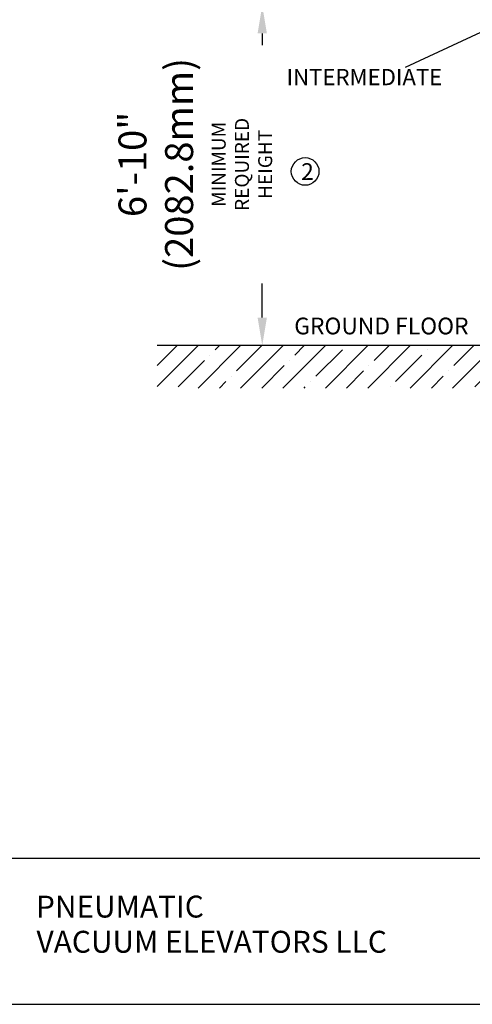
# Model space of a CAD drawing. Extents: x -486 to 22738, y 524 to 18323.
# Drawn here: x 14485 to 17731, y 524 to 7586 of the extents above; entities that cross this region are included whole.
import ezdxf

# ---------------------------------------------------------------- set-up
doc = ezdxf.new("R2010")
doc.units = 0
doc.header["$MEASUREMENT"] = 0
doc.layers.get('0').update_dxf_attribs({"linetype": 'CONTINUOUS'})
doc.layers.get('DEFPOINTS').update_dxf_attribs({"linetype": 'CONTINUOUS'})
doc.layers.add('DIM', color=5, linetype='CONTINUOUS')
doc.layers.add('FLOOR', color=17, linetype='CONTINUOUS')
doc.styles.add('EXPLODED3', font='timesbd.ttf', dxfattribs={"height": 0.2})
doc.dimstyles.new('ISO-25', dxfattribs={"dimtxt": 100, "dimasz": 2.5, "dimexe": 1.25, "dimexo": 0.625, "dimgap": 0.09, "dimtad": 1, "dimtoh": 1, "dimdec": 3, "dimzin": 0, "dimdsep": 46, "dimtxsty": 'Standard', "dimcen": 2.5, "dimadec": 0, "dimazin": 0, "dimtfac": 1, "dimtdec": 3, "dimtofl": 0, "dimtmove": 2, "dimatfit": 3, "dimfxl": 1, "dimtolj": 1, "dimtzin": 0, "dimarcsym": 0})

# ---------------------------------------------------------------- blocks, each defined once
blk = doc.blocks.new('*X0')
at = {"style": 'EXPLODED3'}
for s, height, p in [('PNEUMATIC', 157.11, (3282.4, -6326.1)), ('VACUUM ELEVATORS LLC', 157.112, (3286.2, -6578.5))]:
    blk.add_text(s, height=height, dxfattribs=at).set_placement(p)
blk = doc.blocks.new('*D16')
at = {"layer": 'DEFPOINTS', "color": 0, "transparency": 16777216}
for p in [(16224.8, 7687.4), (16345.2, 7687.4), (16345.2, 5249)]:
    blk.add_point(p, dxfattribs=at)
at = {"layer": 'DIM', "color": 0, "lineweight": -2, "transparency": 16777216}
for p, q in [((16340.6, 7687.4), (16099.8, 7687.4)), ((16224.8, 7487.4), (16224.8, 7402.5)), ((16224.8, 5449), (16224.8, 5693.9)), ((16340.6, 5249), (16099.8, 5249))]:
    blk.add_line(p, q, dxfattribs=at)
at = {"layer": 'DIM', "color": 0, "transparency": 16777216}
for points in [[(16191.5, 7487.4), (16258.2, 7487.4), (16224.8, 7687.4)], [(16191.5, 5449), (16258.2, 5449), (16224.8, 5249)]]:
    blk.add_solid(points, dxfattribs=at)
at = {"layer": 'DIM', "color": 0, "transparency": 16777216, "insert": (15744.9, 6548.2), "char_height": 200.5, "attachment_point": 5, "rotation": 90}
blk.add_mtext('\\A1;6\'-10"\\P(2082.8mm)\\P{\\H0.49875x;MINIMUM \\PREQUIRED\\PHEIGHT}', dxfattribs=at)

msp = doc.modelspace()

# ---------------------------------------------------------------- hatches: boundary and pattern name
at = {"layer": 'FLOOR', "linetype": 'Continuous'}
h = msp.add_hatch(dxfattribs=at)
h.set_pattern_fill('ANSI35', color=256, scale=860, style=0, pattern_type=2)
h.set_pattern_definition([(45, (49143.46, -8502), (-152.028, 152.028), []), (45, (49295.5, -8502), (-152.028, 152.028), [268.75, -53.75, 0, -53.75])])
h.paths.add_polyline_path([(21905.9532, 5249.0057), (19068.706, 5249.0057), (18128.906, 5249.0057), (15470.7467, 5249.0057), (15470.7467, 4944.2057), (21905.9532, 4944.2057)], flags=0)

# ---------------------------------------------------------------- linework, layer by layer
for p, q in [((13834.7145, 1571.1237), (22737.7489, 1571.1237)), ((523.7079, 523.7079), (20686.4622, 523.7079))]:
    msp.add_line(p, q)
msp.add_circle((16532.4959, 6497.4833), 99.2156)
at = {"layer": 'DIM'}
msp.add_line((18044.1939, 7614.5644), (17250.4887, 7242.5728), dxfattribs=at)
at = {"layer": 'FLOOR'}
msp.add_line((18128.906, 5249.0057), (15470.7467, 5249.0057), dxfattribs=at)

# ---------------------------------------------------------------- block references
msp.add_blockref('*X0', (11319.8297, 7472.1944))

# ---------------------------------------------------------------- texts
for s, height, p in [('2', 119.997, (16503.6181, 6436.5495)), ('GROUND FLOOR', 119.997032, (16454.1675, 5329.0116))]:
    msp.add_text(s, height=height).set_placement(p)
at = {"layer": 'DIM'}
msp.add_text('INTERMEDIATE', height=116.64, dxfattribs=at).set_placement((16399.1101, 7116.1333))

# ---------------------------------------------------------------- dimensions: what is measured, and where the dimension line sits
dim = msp.add_linear_dim(base=(16224.8273, 7687.4057), p1=(16345.2125, 5249.0057), p2=(16345.2125, 7687.4057), angle=90, text='6\'-10"\\P(2082.8mm)\\P{\\H0.49875x;MINIMUM \\PREQUIRED\\PHEIGHT}', dimstyle='ISO-25', override={"dimtxt": 200.5, "dimasz": 200, "dimexe": 125, "dimexo": 4.625, "dimgap": 35.625, "dimcen": 250.5}, dxfattribs=at)
dim.commit()
dim.dimension.update_dxf_attribs({"geometry": '*D16', "text_midpoint": (15744.8663, 6548.2116), "dimtype": 160})

doc.saveas('drawing.dxf')
